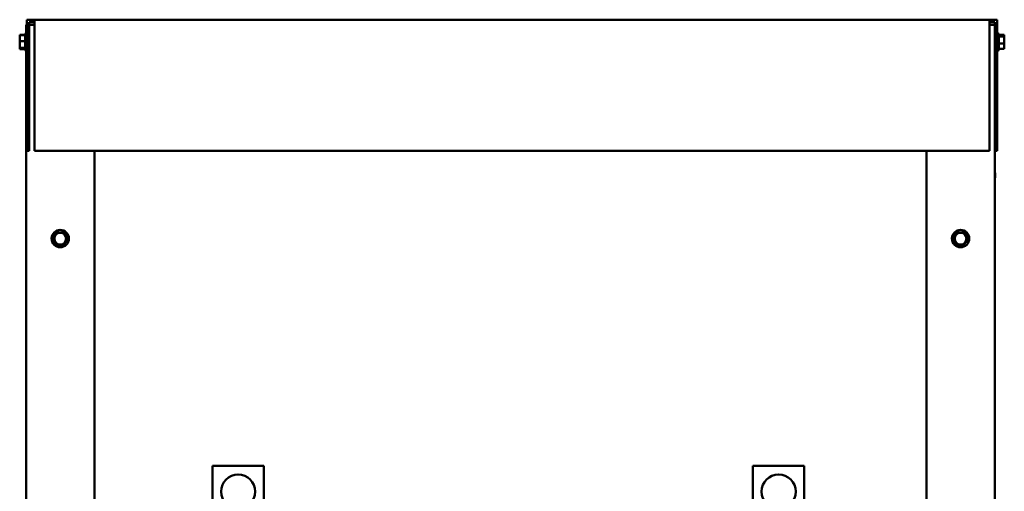
# Model space of a CAD drawing. Units: inches. Extents: x 4 to 183, y 2 to 142.
# Drawn here: x 58 to 89, y 78 to 93 of the extents above; entities that cross this region are included whole.
import ezdxf

# ---------------------------------------------------------------- set-up
doc = ezdxf.new("R2010")
doc.units = ezdxf.units.IN
doc.header["$LTSCALE"] = 8.5
doc.header["$MEASUREMENT"] = 0
doc.layers.add('Visible (ANSI)', color=7, linetype='Continuous', lineweight=50)

msp = doc.modelspace()

# ---------------------------------------------------------------- linework, layer by layer
at = {"layer": 'Visible (ANSI)'}
for p, q in [((58.64, 92.725), (58.64, 88.655)), ((58.64, 92.725), (58.878, 92.725)), ((58.878, 92.725), (88.566, 92.725)), ((58.878, 92.725), (58.878, 88.655)), ((88.566, 92.725), (88.566, 88.655)), ((88.566, 92.725), (88.804, 92.725)), ((88.804, 92.725), (88.804, 88.655)), ((58.619, 92.565), (58.64, 92.565)), ((58.619, 92.565), (58.619, 58.443)), ((58.719, 92.645), (58.719, 88.655)), ((58.719, 92.645), (58.878, 92.645)), ((58.719, 92.565), (58.842, 92.565)), ((58.878, 92.565), (58.842, 92.565)), ((88.566, 92.645), (88.725, 92.645)), ((88.566, 92.565), (88.725, 92.565)), ((88.725, 92.645), (88.725, 88.655)), ((58.422, 92.26), (58.592, 92.26)), ((58.422, 92.26), (58.422, 92.244)), ((58.422, 92.244), (58.592, 92.244)), ((58.422, 92.244), (58.422, 92.219)), ((58.422, 92.219), (58.422, 92.188)), ((58.422, 92.185), (58.422, 92.143)), ((58.422, 92.139), (58.422, 92.121)), ((58.422, 92.121), (58.425, 92.121)), ((58.422, 92.121), (58.422, 92.091)), ((58.592, 91.794), (58.592, 92.274)), ((58.608, 91.766), (58.608, 92.302)), ((88.836, 92.302), (88.836, 91.766)), ((88.852, 92.274), (88.852, 91.794)), ((89.022, 92.251), (88.852, 92.251)), ((89.022, 92.203), (88.852, 92.203)), ((89.022, 92.244), (89.022, 92.251)), ((89.022, 92.228), (89.022, 92.244)), ((89.022, 92.203), (89.022, 92.209)), ((89.022, 92.174), (89.022, 92.203)), ((58.422, 92.086), (58.422, 92.062)), ((58.422, 92.062), (58.422, 92.034)), ((58.422, 92.062), (58.592, 92.062)), ((58.422, 92.034), (58.422, 91.982)), ((58.422, 91.978), (58.422, 91.929)), ((58.422, 91.925), (58.422, 91.895)), ((58.422, 91.895), (58.422, 91.884)), ((58.422, 91.895), (58.423, 91.895)), ((58.422, 91.88), (58.422, 91.852)), ((58.422, 91.852), (58.422, 91.849)), ((58.422, 91.852), (58.592, 91.852)), ((58.422, 91.849), (58.422, 91.828)), ((58.422, 91.828), (58.422, 91.825)), ((58.422, 91.825), (58.592, 91.825)), ((58.422, 91.825), (58.422, 91.82)), ((58.422, 91.82), (58.422, 91.809)), ((58.422, 91.809), (58.592, 91.809)), ((89.022, 91.986), (88.852, 91.986)), ((89.022, 91.818), (88.852, 91.818)), ((89.022, 92.053), (89.022, 92.105)), ((89.022, 91.986), (89.022, 92.015)), ((89.022, 91.964), (89.022, 91.986)), ((89.022, 91.859), (89.022, 91.895)), ((89.022, 91.818), (89.022, 91.84)), ((58.64, 88.655), (58.719, 88.655)), ((58.878, 88.655), (88.566, 88.655)), ((60.744, 58.443), (60.744, 88.655)), ((86.6, 88.655), (86.6, 58.443)), ((88.725, 88.655), (88.725, 58.443)), ((88.725, 88.655), (88.804, 88.655)), ((88.725, 88.001), (88.73, 88.001)), ((88.725, 87.968), (88.741, 87.968)), ((88.725, 87.966), (88.741, 87.966)), ((88.725, 87.952), (88.741, 87.952)), ((88.725, 87.849), (88.741, 87.849)), ((88.725, 87.847), (88.741, 87.847)), ((88.73, 87.971), (88.741, 87.971)), ((88.741, 87.971), (88.741, 87.968)), ((88.741, 87.968), (88.741, 87.966)), ((88.741, 87.966), (88.741, 87.952)), ((88.741, 87.952), (88.741, 87.849)), ((88.741, 87.849), (88.741, 87.847)), ((88.741, 87.847), (88.741, 87.82)), ((88.725, 87.82), (88.741, 87.82)), ((59.56, 86.106), (59.471, 85.966)), ((59.56, 86.106), (59.577, 86.132)), ((59.577, 86.132), (59.607, 86.131)), ((59.774, 86.123), (59.607, 86.131)), ((59.774, 86.123), (59.804, 86.122)), ((59.804, 86.122), (59.818, 86.095)), ((59.895, 85.947), (59.818, 86.095)), ((87.541, 86.106), (87.452, 85.966)), ((87.541, 86.106), (87.558, 86.132)), ((87.558, 86.132), (87.588, 86.131)), ((87.754, 86.123), (87.588, 86.131)), ((87.754, 86.123), (87.785, 86.122)), ((87.785, 86.122), (87.799, 86.095)), ((87.876, 85.947), (87.799, 86.095)), ((59.454, 85.94), (59.471, 85.966)), ((59.468, 85.913), (59.454, 85.94)), ((59.468, 85.913), (59.545, 85.765)), ((59.559, 85.738), (59.545, 85.765)), ((59.59, 85.737), (59.559, 85.738)), ((59.59, 85.737), (59.756, 85.73)), ((59.787, 85.728), (59.756, 85.73)), ((59.803, 85.754), (59.787, 85.728)), ((59.803, 85.754), (59.893, 85.894)), ((59.909, 85.92), (59.893, 85.894)), ((59.895, 85.947), (59.909, 85.92)), ((87.435, 85.94), (87.452, 85.966)), ((87.449, 85.913), (87.435, 85.94)), ((87.449, 85.913), (87.526, 85.765)), ((87.54, 85.738), (87.526, 85.765)), ((87.571, 85.737), (87.54, 85.738)), ((87.571, 85.737), (87.737, 85.73)), ((87.768, 85.728), (87.737, 85.73)), ((87.784, 85.754), (87.768, 85.728)), ((87.784, 85.754), (87.874, 85.894)), ((87.89, 85.92), (87.874, 85.894)), ((87.876, 85.947), (87.89, 85.92)), ((64.414, 78.875), (66.008, 78.875)), ((64.414, 75.156), (64.414, 78.875)), ((66.008, 78.875), (66.008, 75.156)), ((81.212, 78.875), (82.806, 78.875)), ((81.212, 77.271), (81.212, 78.875)), ((82.806, 78.875), (82.806, 75.156))]:
    msp.add_line(p, q, dxfattribs=at)
for centre, radius in [((59.682, 85.93), 0.268), ((59.682, 85.93), 0.182), ((87.663, 85.93), 0.268), ((87.663, 85.93), 0.182), ((65.211, 78.078), 0.531), ((82.009, 78.078), 0.531)]:
    msp.add_circle(centre, radius, dxfattribs=at)
for centre, start, end in [((58.624, 92.274), 120, 180), ((58.608, 92.27), 69.9199, 90), ((88.836, 92.27), 90, 180), ((88.82, 92.274), 0, 60), ((58.624, 91.794), 180, 240), ((58.608, 91.798), 270, 290.0801), ((88.836, 91.798), 180, 270), ((88.82, 91.794), 300, 0)]:
    msp.add_arc(centre, 0.0319, start, end, dxfattribs=at)
for points, knots in [([(58.422, 92.086), (58.422, 92.093), (58.423, 92.1), (58.425, 92.121), (58.427, 92.138), (58.427, 92.153), (58.427, 92.167), (58.425, 92.184), (58.423, 92.205), (58.422, 92.213), (58.422, 92.219)], [-0.1870986, -0.1870986, -0.1870986, -0.1870986, -0.1282749, -0.1282749, 0, 0, 0, 0.1282749, 0.1282749, 0.1870986, 0.1870986, 0.1870986, 0.1870986]), ([(58.422, 92.188), (58.422, 92.18), (58.423, 92.171), (58.424, 92.154), (58.425, 92.144), (58.426, 92.133)], [-0.1870986, -0.1870986, -0.1870986, -0.1870986, -0.1282749, -0.1282749, -0.0540533, -0.0540533, -0.0540533, -0.0540533]), ([(58.422, 92.139), (58.422, 92.144), (58.423, 92.15), (58.424, 92.157), (58.424, 92.158), (58.424, 92.159)], [-0.1870986, -0.1870986, -0.1870986, -0.1870986, -0.12827492, -0.12827492, -0.11516612, -0.11516612, -0.11516612, -0.11516612]), ([(89.022, 92.244), (89.022, 92.243), (89.022, 92.241), (89.02, 92.235), (89.017, 92.231), (89.017, 92.227), (89.017, 92.223), (89.02, 92.219), (89.022, 92.213), (89.022, 92.211), (89.022, 92.209)], [-0.1870986, -0.1870986, -0.1870986, -0.1870986, -0.1282749, -0.1282749, 0, 0, 0, 0.1282749, 0.1282749, 0.1870986, 0.1870986, 0.1870986, 0.1870986]), ([(89.022, 92.174), (89.022, 92.166), (89.022, 92.157), (89.02, 92.132), (89.017, 92.112), (89.017, 92.094), (89.017, 92.077), (89.02, 92.057), (89.022, 92.032), (89.022, 92.023), (89.022, 92.015)], [-0.1870986, -0.1870986, -0.1870986, -0.1870986, -0.1282749, -0.1282749, 0, 0, 0, 0.1282749, 0.1282749, 0.1870986, 0.1870986, 0.1870986, 0.1870986]), ([(89.022, 92.105), (89.022, 92.111), (89.022, 92.118), (89.021, 92.128), (89.02, 92.131), (89.02, 92.135)], [-0.1870986, -0.1870986, -0.1870986, -0.1870986, -0.12827492, -0.12827492, -0.09489052, -0.09489052, -0.09489052, -0.09489052]), ([(58.422, 91.88), (58.422, 91.888), (58.423, 91.897), (58.425, 91.921), (58.427, 91.94), (58.427, 91.957), (58.427, 91.973), (58.425, 91.993), (58.423, 92.017), (58.422, 92.026), (58.422, 92.034)], [-0.1870986, -0.1870986, -0.1870986, -0.1870986, -0.1282749, -0.1282749, 0, 0, 0, 0.1282749, 0.1282749, 0.1870986, 0.1870986, 0.1870986, 0.1870986]), ([(58.422, 91.982), (58.422, 91.976), (58.423, 91.968), (58.424, 91.953), (58.425, 91.944), (58.426, 91.935)], [-0.1870986, -0.1870986, -0.1870986, -0.1870986, -0.1282749, -0.1282749, -0.0540533, -0.0540533, -0.0540533, -0.0540533]), ([(58.422, 91.925), (58.422, 91.934), (58.423, 91.943), (58.424, 91.953), (58.424, 91.955), (58.424, 91.957)], [-0.1870986, -0.1870986, -0.1870986, -0.1870986, -0.12827492, -0.12827492, -0.11516612, -0.11516612, -0.11516612, -0.11516612]), ([(58.422, 91.828), (58.422, 91.829), (58.423, 91.831), (58.425, 91.834), (58.427, 91.836), (58.427, 91.839), (58.427, 91.841), (58.425, 91.843), (58.423, 91.846), (58.422, 91.848), (58.422, 91.849)], [-0.1870986, -0.1870986, -0.1870986, -0.1870986, -0.1282749, -0.1282749, 0, 0, 0, 0.1282749, 0.1282749, 0.1870986, 0.1870986, 0.1870986, 0.1870986]), ([(89.022, 91.964), (89.022, 91.957), (89.022, 91.95), (89.02, 91.931), (89.017, 91.915), (89.017, 91.902), (89.017, 91.889), (89.02, 91.873), (89.022, 91.853), (89.022, 91.846), (89.022, 91.84)], [-0.1870986, -0.1870986, -0.1870986, -0.1870986, -0.1282749, -0.1282749, 0, 0, 0, 0.1282749, 0.1282749, 0.1870986, 0.1870986, 0.1870986, 0.1870986]), ([(89.022, 91.895), (89.022, 91.902), (89.022, 91.912), (89.021, 91.924), (89.02, 91.929), (89.02, 91.933)], [-0.1870986, -0.1870986, -0.1870986, -0.1870986, -0.12827492, -0.12827492, -0.09489052, -0.09489052, -0.09489052, -0.09489052])]:
    msp.add_open_spline(points, degree=3, knots=knots, dxfattribs=at)
for points in [[(58.422, 92.186), (58.422, 92.185), (58.422, 92.185), (58.422, 92.185)], [(58.422, 92.143), (58.422, 92.142), (58.422, 92.141), (58.422, 92.141)], [(89.022, 92.213), (89.022, 92.218), (89.022, 92.224), (89.022, 92.228)], [(58.422, 92.088), (58.422, 92.089), (58.422, 92.09), (58.422, 92.091)], [(58.422, 91.98), (58.422, 91.979), (58.422, 91.979), (58.422, 91.978)], [(58.422, 91.929), (58.422, 91.929), (58.422, 91.928), (58.422, 91.928)], [(58.422, 91.883), (58.422, 91.883), (58.422, 91.883), (58.422, 91.884)], [(58.422, 91.82), (58.422, 91.822), (58.422, 91.823), (58.423, 91.825)], [(89.022, 92.034), (89.022, 92.04), (89.022, 92.047), (89.022, 92.053)], [(89.022, 91.855), (89.022, 91.856), (89.022, 91.858), (89.022, 91.859)]]:
    msp.add_open_spline(points, degree=3, dxfattribs=at)

doc.saveas('drawing.dxf')
